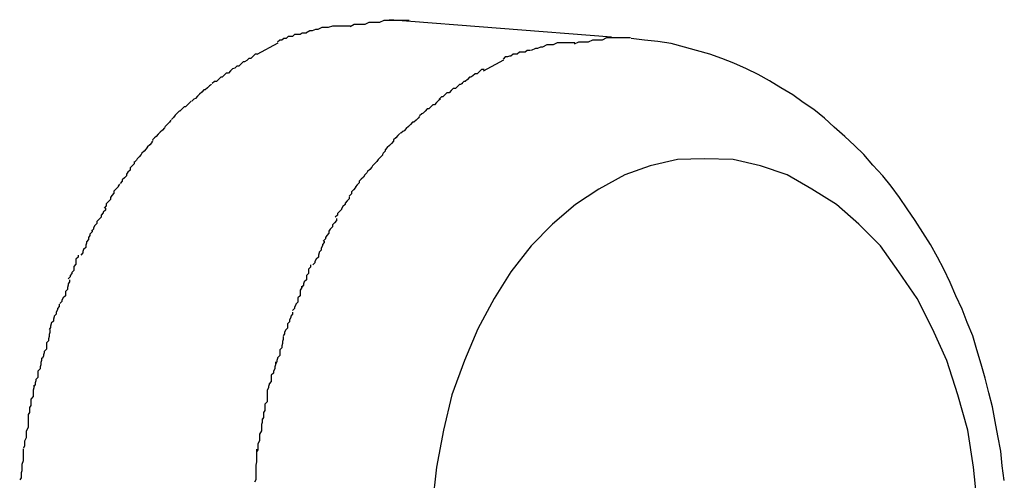
# Model space of a CAD drawing. Extents: x -64 to 64, y -57 to 57.
# Drawn here: x -12 to -12, y -6 to -6 of the extents above; entities that cross this region are included whole.
import ezdxf

# ---------------------------------------------------------------- set-up
doc = ezdxf.new("R2010")
doc.units = 0
doc.layers.get('0').update_dxf_attribs({"linetype": 'CONTINUOUS'})

msp = doc.modelspace()

# ---------------------------------------------------------------- linework, layer by layer
at = {"color": 0}
for points in [[(-11.9826, -6.146), (-11.9826, -6.146), (-11.9829, -6.146), (-11.9835, -6.146), (-11.984, -6.146), (-11.9846, -6.146), (-11.985, -6.146), (-11.9856, -6.146), (-11.9862, -6.146), (-11.9868, -6.1463), (-11.9871, -6.1463), (-11.9877, -6.1463), (-11.9883, -6.1463), (-11.9889, -6.1466), (-11.9892, -6.1466), (-11.9898, -6.1466), (-11.9904, -6.1466), (-11.991, -6.1469)], [(-11.9826, -6.146), (-11.9826, -6.146), (-11.9829, -6.146), (-11.9835, -6.146), (-11.984, -6.146), (-11.9846, -6.146), (-11.985, -6.146), (-11.9856, -6.146), (-11.9862, -6.146), (-11.9868, -6.1463), (-11.9871, -6.1463), (-11.9877, -6.1463), (-11.9883, -6.1463), (-11.9889, -6.1466), (-11.9892, -6.1466), (-11.9898, -6.1466), (-11.9904, -6.1466), (-11.991, -6.1469)], [(-11.9538, -6.1484), (-11.9854, -6.1459)], [(-11.991, -6.1468), (-11.991, -6.1468), (-11.9913, -6.1468), (-11.9916, -6.1468), (-11.9919, -6.1468), (-11.9925, -6.1468), (-11.9928, -6.1468), (-11.9932, -6.1468), (-11.9935, -6.1468), (-11.9941, -6.147), (-11.9944, -6.147), (-11.9947, -6.147), (-11.995, -6.147), (-11.9956, -6.1473), (-11.9959, -6.1473), (-11.9964, -6.1475), (-11.9967, -6.1475), (-11.9973, -6.1478)], [(-11.991, -6.1468), (-11.991, -6.1468), (-11.9913, -6.1468), (-11.9916, -6.1468), (-11.9919, -6.1468), (-11.9925, -6.1468), (-11.9928, -6.1468), (-11.9932, -6.1468), (-11.9935, -6.1468), (-11.9941, -6.147), (-11.9944, -6.147), (-11.9947, -6.147), (-11.995, -6.147), (-11.9956, -6.1473), (-11.9959, -6.1473), (-11.9964, -6.1475), (-11.9967, -6.1475), (-11.9973, -6.1478)], [(-11.9972, -6.1478), (-11.9972, -6.1478), (-11.9972, -6.1478), (-11.9975, -6.1478), (-11.9978, -6.1478), (-11.9981, -6.148), (-11.9983, -6.148), (-11.9986, -6.148), (-11.9989, -6.148), (-11.9992, -6.1483), (-11.9992, -6.1483), (-11.9995, -6.1483), (-11.9998, -6.1483), (-12.0001, -6.1486), (-12.0004, -6.1486), (-12.0007, -6.1488), (-12.001, -6.1488), (-12.0013, -6.1491)], [(-11.9972, -6.1478), (-11.9972, -6.1478), (-11.9972, -6.1478), (-11.9975, -6.1478), (-11.9978, -6.1478), (-11.9981, -6.148), (-11.9983, -6.148), (-11.9986, -6.148), (-11.9989, -6.148), (-11.9992, -6.1483), (-11.9992, -6.1483), (-11.9995, -6.1483), (-11.9998, -6.1483), (-12.0001, -6.1486), (-12.0004, -6.1486), (-12.0007, -6.1488), (-12.001, -6.1488), (-12.0013, -6.1491)], [(-11.9511, -6.1485), (-11.9511, -6.1485), (-11.9514, -6.1485), (-11.952, -6.1485), (-11.9524, -6.1485), (-11.953, -6.1485), (-11.9533, -6.1485), (-11.9539, -6.1485), (-11.9545, -6.1485), (-11.9551, -6.1488), (-11.9554, -6.1488), (-11.956, -6.1488), (-11.9565, -6.1488), (-11.9571, -6.1491), (-11.9574, -6.1491), (-11.958, -6.1491), (-11.9585, -6.1491), (-11.9591, -6.1494)], [(-11.9511, -6.1485), (-11.9511, -6.1485), (-11.9514, -6.1485), (-11.952, -6.1485), (-11.9524, -6.1485), (-11.953, -6.1485), (-11.9533, -6.1485), (-11.9539, -6.1485), (-11.9545, -6.1485), (-11.9551, -6.1488), (-11.9554, -6.1488), (-11.956, -6.1488), (-11.9565, -6.1488), (-11.9571, -6.1491), (-11.9574, -6.1491), (-11.958, -6.1491), (-11.9585, -6.1491), (-11.9591, -6.1494)], [(-11.8979, -6.2115), (-11.8982, -6.2094), (-11.8984, -6.2073), (-11.8988, -6.2051), (-11.8992, -6.2031), (-11.8996, -6.201), (-11.9001, -6.199), (-11.9006, -6.1969), (-11.9012, -6.1949), (-11.9018, -6.1929), (-11.9024, -6.1909), (-11.9032, -6.189), (-11.9039, -6.1871), (-11.9048, -6.1852), (-11.9056, -6.1833), (-11.9065, -6.1814), (-11.9074, -6.1797), (-11.9084, -6.1779), (-11.9095, -6.1762), (-11.9106, -6.1745), (-11.9117, -6.1728), (-11.9128, -6.1712), (-11.914, -6.1696), (-11.9152, -6.1681), (-11.9166, -6.1666), (-11.9179, -6.1651), (-11.9192, -6.1638), (-11.9206, -6.1625), (-11.9221, -6.1612), (-11.9235, -6.1599), (-11.925, -6.1587), (-11.9265, -6.1577), (-11.928, -6.1566), (-11.9297, -6.1556), (-11.9313, -6.1546), (-11.9329, -6.1537), (-11.9346, -6.1529), (-11.9364, -6.1521), (-11.9381, -6.1514), (-11.9398, -6.1508), (-11.9417, -6.1503), (-11.9434, -6.1498), (-11.9453, -6.1493), (-11.9472, -6.149), (-11.9491, -6.1488), (-11.951, -6.1486)], [(-12.0042, -6.1508), (-12.0012, -6.1492)], [(-11.9653, -6.1503), (-11.9653, -6.1503), (-11.9653, -6.1503), (-11.9656, -6.1503), (-11.9658, -6.1503), (-11.9661, -6.1505), (-11.9663, -6.1505), (-11.9666, -6.1505), (-11.9669, -6.1505), (-11.9672, -6.1508), (-11.9672, -6.1508), (-11.9675, -6.1508), (-11.9678, -6.1508), (-11.9681, -6.1511), (-11.9683, -6.1511), (-11.9686, -6.1512), (-11.9689, -6.1512), (-11.9692, -6.1515)], [(-11.9653, -6.1503), (-11.9653, -6.1503), (-11.9653, -6.1503), (-11.9656, -6.1503), (-11.9658, -6.1503), (-11.9661, -6.1505), (-11.9663, -6.1505), (-11.9666, -6.1505), (-11.9669, -6.1505), (-11.9672, -6.1508), (-11.9672, -6.1508), (-11.9675, -6.1508), (-11.9678, -6.1508), (-11.9681, -6.1511), (-11.9683, -6.1511), (-11.9686, -6.1512), (-11.9689, -6.1512), (-11.9692, -6.1515)], [(-11.959, -6.1492), (-11.959, -6.1492), (-11.9593, -6.1492), (-11.9596, -6.1492), (-11.9599, -6.1492), (-11.9605, -6.1492), (-11.9608, -6.1492), (-11.9612, -6.1492), (-11.9615, -6.1492), (-11.9621, -6.1495), (-11.9624, -6.1495), (-11.9627, -6.1495), (-11.963, -6.1495), (-11.9636, -6.1498), (-11.9639, -6.1498), (-11.9643, -6.15), (-11.9646, -6.15), (-11.9652, -6.1503)], [(-11.959, -6.1492), (-11.959, -6.1492), (-11.9593, -6.1492), (-11.9596, -6.1492), (-11.9599, -6.1492), (-11.9605, -6.1492), (-11.9608, -6.1492), (-11.9612, -6.1492), (-11.9615, -6.1492), (-11.9621, -6.1495), (-11.9624, -6.1495), (-11.9627, -6.1495), (-11.963, -6.1495), (-11.9636, -6.1498), (-11.9639, -6.1498), (-11.9643, -6.15), (-11.9646, -6.15), (-11.9652, -6.1503)], [(-12.0041, -6.1508), (-12.0041, -6.1508), (-12.0041, -6.1508), (-12.0044, -6.1508), (-12.0045, -6.1508), (-12.0048, -6.1511), (-12.0048, -6.1511), (-12.0051, -6.1514), (-12.0054, -6.1514), (-12.0057, -6.1517), (-12.0057, -6.1517), (-12.006, -6.1519), (-12.0062, -6.1519), (-12.0065, -6.1522), (-12.0065, -6.1522), (-12.0068, -6.1525), (-12.0071, -6.1525), (-12.0074, -6.1528)], [(-12.0041, -6.1508), (-12.0041, -6.1508), (-12.0041, -6.1508), (-12.0044, -6.1508), (-12.0045, -6.1508), (-12.0048, -6.1511), (-12.0048, -6.1511), (-12.0051, -6.1514), (-12.0054, -6.1514), (-12.0057, -6.1517), (-12.0057, -6.1517), (-12.006, -6.1519), (-12.0062, -6.1519), (-12.0065, -6.1522), (-12.0065, -6.1522), (-12.0068, -6.1525), (-12.0071, -6.1525), (-12.0074, -6.1528)], [(-11.972, -6.1532), (-11.9691, -6.1516)], [(-12.0074, -6.1528), (-12.0074, -6.1528), (-12.0074, -6.1528), (-12.0077, -6.1529), (-12.0077, -6.1529), (-12.008, -6.1532), (-12.008, -6.1532), (-12.0083, -6.1535), (-12.0086, -6.1535), (-12.0089, -6.1538), (-12.0089, -6.1538), (-12.0092, -6.1541), (-12.0094, -6.1541), (-12.0097, -6.1544), (-12.0097, -6.1544), (-12.01, -6.1547), (-12.0103, -6.1547), (-12.0106, -6.155)], [(-12.0074, -6.1528), (-12.0074, -6.1528), (-12.0074, -6.1528), (-12.0077, -6.1529), (-12.0077, -6.1529), (-12.008, -6.1532), (-12.008, -6.1532), (-12.0083, -6.1535), (-12.0086, -6.1535), (-12.0089, -6.1538), (-12.0089, -6.1538), (-12.0092, -6.1541), (-12.0094, -6.1541), (-12.0097, -6.1544), (-12.0097, -6.1544), (-12.01, -6.1547), (-12.0103, -6.1547), (-12.0106, -6.155)], [(-11.9719, -6.153), (-11.9719, -6.153), (-11.9719, -6.153), (-11.9722, -6.153), (-11.9723, -6.153), (-11.9726, -6.1533), (-11.9726, -6.1533), (-11.9729, -6.1536), (-11.9732, -6.1536), (-11.9735, -6.1539), (-11.9735, -6.1539), (-11.9738, -6.1541), (-11.974, -6.1541), (-11.9743, -6.1544), (-11.9743, -6.1544), (-11.9746, -6.1547), (-11.9748, -6.1547), (-11.9751, -6.155)], [(-11.9719, -6.153), (-11.9719, -6.153), (-11.9719, -6.153), (-11.9722, -6.153), (-11.9723, -6.153), (-11.9726, -6.1533), (-11.9726, -6.1533), (-11.9729, -6.1536), (-11.9732, -6.1536), (-11.9735, -6.1539), (-11.9735, -6.1539), (-11.9738, -6.1541), (-11.974, -6.1541), (-11.9743, -6.1544), (-11.9743, -6.1544), (-11.9746, -6.1547), (-11.9748, -6.1547), (-11.9751, -6.155)], [(-12.0107, -6.1551), (-12.0107, -6.1551), (-12.0107, -6.1551), (-12.011, -6.1553), (-12.011, -6.1553), (-12.0113, -6.1556), (-12.0113, -6.1556), (-12.0116, -6.1559), (-12.0118, -6.1559), (-12.0121, -6.1562), (-12.0121, -6.1562), (-12.0124, -6.1565), (-12.0124, -6.1565), (-12.0127, -6.1568), (-12.0127, -6.1568), (-12.013, -6.1571), (-12.0132, -6.1572), (-12.0135, -6.1575)], [(-12.0107, -6.1551), (-12.0107, -6.1551), (-12.0107, -6.1551), (-12.011, -6.1553), (-12.011, -6.1553), (-12.0113, -6.1556), (-12.0113, -6.1556), (-12.0116, -6.1559), (-12.0118, -6.1559), (-12.0121, -6.1562), (-12.0121, -6.1562), (-12.0124, -6.1565), (-12.0124, -6.1565), (-12.0127, -6.1568), (-12.0127, -6.1568), (-12.013, -6.1571), (-12.0132, -6.1572), (-12.0135, -6.1575)], [(-11.975, -6.155), (-11.975, -6.155), (-11.975, -6.155), (-11.9753, -6.1551), (-11.9754, -6.1551), (-11.9757, -6.1554), (-11.9757, -6.1554), (-11.976, -6.1557), (-11.9763, -6.1557), (-11.9766, -6.156), (-11.9766, -6.156), (-11.9769, -6.1563), (-11.9772, -6.1563), (-11.9775, -6.1566), (-11.9775, -6.1566), (-11.9778, -6.1569), (-11.978, -6.1569), (-11.9783, -6.1572)], [(-11.975, -6.155), (-11.975, -6.155), (-11.975, -6.155), (-11.9753, -6.1551), (-11.9754, -6.1551), (-11.9757, -6.1554), (-11.9757, -6.1554), (-11.976, -6.1557), (-11.9763, -6.1557), (-11.9766, -6.156), (-11.9766, -6.156), (-11.9769, -6.1563), (-11.9772, -6.1563), (-11.9775, -6.1566), (-11.9775, -6.1566), (-11.9778, -6.1569), (-11.978, -6.1569), (-11.9783, -6.1572)], [(-11.9781, -6.1572), (-11.9781, -6.1572), (-11.9781, -6.1572), (-11.9784, -6.1574), (-11.9784, -6.1574), (-11.9787, -6.1577), (-11.9787, -6.1577), (-11.979, -6.158), (-11.9792, -6.158), (-11.9795, -6.1583), (-11.9795, -6.1583), (-11.9798, -6.1586), (-11.98, -6.1586), (-11.9803, -6.1589), (-11.9803, -6.1589), (-11.9806, -6.1592), (-11.9808, -6.1593), (-11.9811, -6.1596)], [(-11.9781, -6.1572), (-11.9781, -6.1572), (-11.9781, -6.1572), (-11.9784, -6.1574), (-11.9784, -6.1574), (-11.9787, -6.1577), (-11.9787, -6.1577), (-11.979, -6.158), (-11.9792, -6.158), (-11.9795, -6.1583), (-11.9795, -6.1583), (-11.9798, -6.1586), (-11.98, -6.1586), (-11.9803, -6.1589), (-11.9803, -6.1589), (-11.9806, -6.1592), (-11.9808, -6.1593), (-11.9811, -6.1596)], [(-12.0136, -6.1575), (-12.0136, -6.1575), (-12.0136, -6.1575), (-12.0138, -6.1577), (-12.0138, -6.1577), (-12.0141, -6.158), (-12.0141, -6.158), (-12.0144, -6.1583), (-12.0146, -6.1583), (-12.0149, -6.1586), (-12.0149, -6.1586), (-12.0152, -6.1589), (-12.0153, -6.1589), (-12.0156, -6.1592), (-12.0156, -6.1592), (-12.0159, -6.1595), (-12.0161, -6.1598), (-12.0164, -6.1601)], [(-12.0136, -6.1575), (-12.0136, -6.1575), (-12.0136, -6.1575), (-12.0138, -6.1577), (-12.0138, -6.1577), (-12.0141, -6.158), (-12.0141, -6.158), (-12.0144, -6.1583), (-12.0146, -6.1583), (-12.0149, -6.1586), (-12.0149, -6.1586), (-12.0152, -6.1589), (-12.0153, -6.1589), (-12.0156, -6.1592), (-12.0156, -6.1592), (-12.0159, -6.1595), (-12.0161, -6.1598), (-12.0164, -6.1601)], [(-11.9811, -6.1597), (-11.9811, -6.1597), (-11.9811, -6.1597), (-11.9813, -6.1599), (-11.9813, -6.1599), (-11.9816, -6.1602), (-11.9816, -6.1602), (-11.9819, -6.1605), (-11.9821, -6.1605), (-11.9824, -6.1608), (-11.9824, -6.1608), (-11.9827, -6.1611), (-11.9827, -6.1611), (-11.983, -6.1614), (-11.983, -6.1614), (-11.9833, -6.1617), (-11.9835, -6.1618), (-11.9838, -6.1621)], [(-11.9811, -6.1597), (-11.9811, -6.1597), (-11.9811, -6.1597), (-11.9813, -6.1599), (-11.9813, -6.1599), (-11.9816, -6.1602), (-11.9816, -6.1602), (-11.9819, -6.1605), (-11.9821, -6.1605), (-11.9824, -6.1608), (-11.9824, -6.1608), (-11.9827, -6.1611), (-11.9827, -6.1611), (-11.983, -6.1614), (-11.983, -6.1614), (-11.9833, -6.1617), (-11.9835, -6.1618), (-11.9838, -6.1621)], [(-12.0165, -6.1602), (-12.0165, -6.1602), (-12.0165, -6.1602), (-12.0167, -6.1605), (-12.0167, -6.1605), (-12.017, -6.1608), (-12.017, -6.1608), (-12.0173, -6.1611), (-12.0174, -6.1613), (-12.0177, -6.1616), (-12.0177, -6.1616), (-12.018, -6.1619), (-12.018, -6.1619), (-12.0183, -6.1622), (-12.0183, -6.1622), (-12.0186, -6.1625), (-12.0188, -6.1627), (-12.0191, -6.163)], [(-12.0165, -6.1602), (-12.0165, -6.1602), (-12.0165, -6.1602), (-12.0167, -6.1605), (-12.0167, -6.1605), (-12.017, -6.1608), (-12.017, -6.1608), (-12.0173, -6.1611), (-12.0174, -6.1613), (-12.0177, -6.1616), (-12.0177, -6.1616), (-12.018, -6.1619), (-12.018, -6.1619), (-12.0183, -6.1622), (-12.0183, -6.1622), (-12.0186, -6.1625), (-12.0188, -6.1627), (-12.0191, -6.163)], [(-11.9839, -6.1621), (-11.9839, -6.1621), (-11.9839, -6.1621), (-11.9842, -6.1624), (-11.9842, -6.1624), (-11.9845, -6.1627), (-11.9845, -6.1627), (-11.9848, -6.163), (-11.9848, -6.1632), (-11.9851, -6.1635), (-11.9851, -6.1635), (-11.9854, -6.1638), (-11.9854, -6.1638), (-11.9857, -6.1641), (-11.9857, -6.1641), (-11.986, -6.1644), (-11.986, -6.1646), (-11.9863, -6.1649)], [(-11.9839, -6.1621), (-11.9839, -6.1621), (-11.9839, -6.1621), (-11.9842, -6.1624), (-11.9842, -6.1624), (-11.9845, -6.1627), (-11.9845, -6.1627), (-11.9848, -6.163), (-11.9848, -6.1632), (-11.9851, -6.1635), (-11.9851, -6.1635), (-11.9854, -6.1638), (-11.9854, -6.1638), (-11.9857, -6.1641), (-11.9857, -6.1641), (-11.986, -6.1644), (-11.986, -6.1646), (-11.9863, -6.1649)], [(-12.019, -6.1631), (-12.019, -6.1631), (-12.019, -6.1631), (-12.0192, -6.1633), (-12.0192, -6.1634), (-12.0195, -6.1637), (-12.0195, -6.1637), (-12.0198, -6.164), (-12.02, -6.1643), (-12.0203, -6.1646), (-12.0203, -6.1646), (-12.0206, -6.1649), (-12.0207, -6.1651), (-12.021, -6.1654), (-12.021, -6.1654), (-12.0213, -6.1657), (-12.0214, -6.1659), (-12.0217, -6.1662)], [(-12.019, -6.1631), (-12.019, -6.1631), (-12.019, -6.1631), (-12.0192, -6.1633), (-12.0192, -6.1634), (-12.0195, -6.1637), (-12.0195, -6.1637), (-12.0198, -6.164), (-12.02, -6.1643), (-12.0203, -6.1646), (-12.0203, -6.1646), (-12.0206, -6.1649), (-12.0207, -6.1651), (-12.021, -6.1654), (-12.021, -6.1654), (-12.0213, -6.1657), (-12.0214, -6.1659), (-12.0217, -6.1662)], [(-11.9863, -6.1649), (-11.9863, -6.1649), (-11.9863, -6.1649), (-11.9864, -6.1651), (-11.9864, -6.1652), (-11.9867, -6.1655), (-11.9867, -6.1655), (-11.987, -6.1658), (-11.9872, -6.1661), (-11.9875, -6.1664), (-11.9875, -6.1664), (-11.9878, -6.1667), (-11.9879, -6.1669), (-11.9882, -6.1672), (-11.9882, -6.1672), (-11.9885, -6.1675), (-11.9886, -6.1677), (-11.9889, -6.168)], [(-11.9863, -6.1649), (-11.9863, -6.1649), (-11.9863, -6.1649), (-11.9864, -6.1651), (-11.9864, -6.1652), (-11.9867, -6.1655), (-11.9867, -6.1655), (-11.987, -6.1658), (-11.9872, -6.1661), (-11.9875, -6.1664), (-11.9875, -6.1664), (-11.9878, -6.1667), (-11.9879, -6.1669), (-11.9882, -6.1672), (-11.9882, -6.1672), (-11.9885, -6.1675), (-11.9886, -6.1677), (-11.9889, -6.168)], [(-11.9017, -6.2151), (-11.9023, -6.2096), (-11.9031, -6.2043), (-11.9045, -6.1993), (-11.9061, -6.1944), (-11.9081, -6.1899), (-11.9103, -6.1856), (-11.9129, -6.1818), (-11.9155, -6.1781), (-11.9186, -6.175), (-11.9218, -6.1722), (-11.9253, -6.17), (-11.9288, -6.168), (-11.9326, -6.1667), (-11.9365, -6.1658), (-11.9406, -6.1657), (-11.9406, -6.1657), (-11.9444, -6.1658), (-11.9483, -6.1667), (-11.9519, -6.168), (-11.9556, -6.17), (-11.9589, -6.1722), (-11.9622, -6.175), (-11.9652, -6.1781), (-11.9681, -6.1818), (-11.9705, -6.1856), (-11.9728, -6.1899), (-11.9747, -6.1944), (-11.9765, -6.1993), (-11.9777, -6.2043), (-11.9787, -6.2096), (-11.9793, -6.2151)], [(-11.9017, -6.2151), (-11.9023, -6.2096), (-11.9031, -6.2043), (-11.9045, -6.1993), (-11.9061, -6.1944), (-11.9081, -6.1899), (-11.9103, -6.1856), (-11.9129, -6.1818), (-11.9155, -6.1781), (-11.9186, -6.175), (-11.9218, -6.1722), (-11.9253, -6.17), (-11.9288, -6.168), (-11.9326, -6.1667), (-11.9365, -6.1658), (-11.9406, -6.1657), (-11.9406, -6.1657), (-11.9444, -6.1658), (-11.9483, -6.1667), (-11.9519, -6.168), (-11.9556, -6.17), (-11.9589, -6.1722), (-11.9622, -6.175), (-11.9652, -6.1781), (-11.9681, -6.1818), (-11.9705, -6.1856), (-11.9728, -6.1899), (-11.9747, -6.1944), (-11.9765, -6.1993), (-11.9777, -6.2043), (-11.9787, -6.2096), (-11.9793, -6.2151)], [(-12.0217, -6.1661), (-12.0217, -6.1661), (-12.0217, -6.1661), (-12.0217, -6.1664), (-12.0217, -6.1664), (-12.022, -6.1667), (-12.022, -6.1667), (-12.0223, -6.167), (-12.0223, -6.1673), (-12.0226, -6.1676), (-12.0226, -6.1676), (-12.0228, -6.1679), (-12.0228, -6.1681), (-12.0231, -6.1684), (-12.0231, -6.1684), (-12.0234, -6.1687), (-12.0234, -6.1689), (-12.0237, -6.1692)], [(-12.0217, -6.1661), (-12.0217, -6.1661), (-12.0217, -6.1661), (-12.0217, -6.1664), (-12.0217, -6.1664), (-12.022, -6.1667), (-12.022, -6.1667), (-12.0223, -6.167), (-12.0223, -6.1673), (-12.0226, -6.1676), (-12.0226, -6.1676), (-12.0228, -6.1679), (-12.0228, -6.1681), (-12.0231, -6.1684), (-12.0231, -6.1684), (-12.0234, -6.1687), (-12.0234, -6.1689), (-12.0237, -6.1692)], [(-11.9889, -6.168), (-11.9889, -6.168), (-11.9889, -6.168), (-11.9891, -6.1683), (-11.9891, -6.1683), (-11.9894, -6.1686), (-11.9894, -6.1686), (-11.9897, -6.1689), (-11.9897, -6.1691), (-11.99, -6.1694), (-11.99, -6.1694), (-11.9902, -6.1697), (-11.9902, -6.1698), (-11.9905, -6.1701), (-11.9905, -6.1701), (-11.9908, -6.1704), (-11.9908, -6.1707), (-11.9911, -6.171)], [(-11.9889, -6.168), (-11.9889, -6.168), (-11.9889, -6.168), (-11.9891, -6.1683), (-11.9891, -6.1683), (-11.9894, -6.1686), (-11.9894, -6.1686), (-11.9897, -6.1689), (-11.9897, -6.1691), (-11.99, -6.1694), (-11.99, -6.1694), (-11.9902, -6.1697), (-11.9902, -6.1698), (-11.9905, -6.1701), (-11.9905, -6.1701), (-11.9908, -6.1704), (-11.9908, -6.1707), (-11.9911, -6.171)], [(-12.0238, -6.1693), (-12.0238, -6.1693), (-12.0238, -6.1693), (-12.024, -6.1696), (-12.024, -6.1697), (-12.0243, -6.17), (-12.0243, -6.17), (-12.0246, -6.1703), (-12.0246, -6.1706), (-12.0249, -6.1709), (-12.0249, -6.1709), (-12.0251, -6.1712), (-12.0251, -6.1715), (-12.0254, -6.1718), (-12.0254, -6.1718), (-12.0257, -6.1721), (-12.0257, -6.1724), (-12.026, -6.1727)], [(-12.0238, -6.1693), (-12.0238, -6.1693), (-12.0238, -6.1693), (-12.024, -6.1696), (-12.024, -6.1697), (-12.0243, -6.17), (-12.0243, -6.17), (-12.0246, -6.1703), (-12.0246, -6.1706), (-12.0249, -6.1709), (-12.0249, -6.1709), (-12.0251, -6.1712), (-12.0251, -6.1715), (-12.0254, -6.1718), (-12.0254, -6.1718), (-12.0257, -6.1721), (-12.0257, -6.1724), (-12.026, -6.1727)], [(-11.9911, -6.1711), (-11.9911, -6.1711), (-11.9911, -6.1711), (-11.9911, -6.1714), (-11.9911, -6.1714), (-11.9914, -6.1717), (-11.9914, -6.1717), (-11.9917, -6.172), (-11.9917, -6.1722), (-11.992, -6.1725), (-11.992, -6.1725), (-11.9922, -6.1728), (-11.9922, -6.1729), (-11.9925, -6.1732), (-11.9925, -6.1732), (-11.9928, -6.1735), (-11.9928, -6.1737), (-11.9931, -6.174)], [(-11.9911, -6.1711), (-11.9911, -6.1711), (-11.9911, -6.1711), (-11.9911, -6.1714), (-11.9911, -6.1714), (-11.9914, -6.1717), (-11.9914, -6.1717), (-11.9917, -6.172), (-11.9917, -6.1722), (-11.992, -6.1725), (-11.992, -6.1725), (-11.9922, -6.1728), (-11.9922, -6.1729), (-11.9925, -6.1732), (-11.9925, -6.1732), (-11.9928, -6.1735), (-11.9928, -6.1737), (-11.9931, -6.174)], [(-12.0258, -6.1727), (-12.0258, -6.1727), (-12.0258, -6.1727), (-12.0258, -6.1729), (-12.0258, -6.173), (-12.0261, -6.1733), (-12.0261, -6.1734), (-12.0264, -6.1737), (-12.0264, -6.174), (-12.0267, -6.1743), (-12.0267, -6.1743), (-12.027, -6.1746), (-12.027, -6.1749), (-12.0273, -6.1752), (-12.0273, -6.1752), (-12.0275, -6.1755), (-12.0275, -6.1757), (-12.0278, -6.176)], [(-12.0258, -6.1727), (-12.0258, -6.1727), (-12.0258, -6.1727), (-12.0258, -6.1729), (-12.0258, -6.173), (-12.0261, -6.1733), (-12.0261, -6.1734), (-12.0264, -6.1737), (-12.0264, -6.174), (-12.0267, -6.1743), (-12.0267, -6.1743), (-12.027, -6.1746), (-12.027, -6.1749), (-12.0273, -6.1752), (-12.0273, -6.1752), (-12.0275, -6.1755), (-12.0275, -6.1757), (-12.0278, -6.176)], [(-11.9929, -6.1742), (-11.9929, -6.1742), (-11.9929, -6.1742), (-11.9929, -6.1744), (-11.9929, -6.1745), (-11.9932, -6.1748), (-11.9932, -6.1748), (-11.9935, -6.1751), (-11.9935, -6.1754), (-11.9938, -6.1757), (-11.9938, -6.1757), (-11.994, -6.176), (-11.994, -6.1763), (-11.9943, -6.1766), (-11.9943, -6.1766), (-11.9945, -6.1769), (-11.9945, -6.1771), (-11.9948, -6.1774)], [(-11.9929, -6.1742), (-11.9929, -6.1742), (-11.9929, -6.1742), (-11.9929, -6.1744), (-11.9929, -6.1745), (-11.9932, -6.1748), (-11.9932, -6.1748), (-11.9935, -6.1751), (-11.9935, -6.1754), (-11.9938, -6.1757), (-11.9938, -6.1757), (-11.994, -6.176), (-11.994, -6.1763), (-11.9943, -6.1766), (-11.9943, -6.1766), (-11.9945, -6.1769), (-11.9945, -6.1771), (-11.9948, -6.1774)], [(-12.0277, -6.1758), (-12.0277, -6.1758), (-12.0277, -6.1758), (-12.0277, -6.176), (-12.0277, -6.1761), (-12.028, -6.1764), (-12.028, -6.1766), (-12.0282, -6.1769), (-12.0282, -6.1772), (-12.0285, -6.1775), (-12.0285, -6.1777), (-12.0286, -6.178), (-12.0286, -6.1783), (-12.0289, -6.1786), (-12.0289, -6.1786), (-12.029, -6.1789), (-12.029, -6.1791), (-12.0293, -6.1794)], [(-12.0277, -6.1758), (-12.0277, -6.1758), (-12.0277, -6.1758), (-12.0277, -6.176), (-12.0277, -6.1761), (-12.028, -6.1764), (-12.028, -6.1766), (-12.0282, -6.1769), (-12.0282, -6.1772), (-12.0285, -6.1775), (-12.0285, -6.1777), (-12.0286, -6.178), (-12.0286, -6.1783), (-12.0289, -6.1786), (-12.0289, -6.1786), (-12.029, -6.1789), (-12.029, -6.1791), (-12.0293, -6.1794)], [(-11.9947, -6.1774), (-11.9947, -6.1774), (-11.9947, -6.1774), (-11.9947, -6.1776), (-11.9947, -6.1776), (-11.9949, -6.1779), (-11.9949, -6.1781), (-11.9951, -6.1784), (-11.9951, -6.1787), (-11.9954, -6.179), (-11.9954, -6.1791), (-11.9955, -6.1794), (-11.9955, -6.1797), (-11.9958, -6.18), (-11.9958, -6.18), (-11.996, -6.1803), (-11.996, -6.1805), (-11.9963, -6.1808)], [(-11.9947, -6.1774), (-11.9947, -6.1774), (-11.9947, -6.1774), (-11.9947, -6.1776), (-11.9947, -6.1776), (-11.9949, -6.1779), (-11.9949, -6.1781), (-11.9951, -6.1784), (-11.9951, -6.1787), (-11.9954, -6.179), (-11.9954, -6.1791), (-11.9955, -6.1794), (-11.9955, -6.1797), (-11.9958, -6.18), (-11.9958, -6.18), (-11.996, -6.1803), (-11.996, -6.1805), (-11.9963, -6.1808)], [(-12.0297, -6.1794), (-12.0297, -6.1794), (-12.0297, -6.1794), (-12.0297, -6.1796), (-12.0297, -6.1797), (-12.03, -6.18), (-12.03, -6.1801), (-12.03, -6.1804), (-12.03, -6.1807), (-12.0303, -6.181), (-12.0303, -6.181), (-12.0303, -6.1813), (-12.0303, -6.1816), (-12.0306, -6.1819), (-12.0306, -6.182), (-12.0308, -6.1823), (-12.0308, -6.1825), (-12.0311, -6.1828)], [(-12.0297, -6.1794), (-12.0297, -6.1794), (-12.0297, -6.1794), (-12.0297, -6.1796), (-12.0297, -6.1797), (-12.03, -6.18), (-12.03, -6.1801), (-12.03, -6.1804), (-12.03, -6.1807), (-12.0303, -6.181), (-12.0303, -6.181), (-12.0303, -6.1813), (-12.0303, -6.1816), (-12.0306, -6.1819), (-12.0306, -6.182), (-12.0308, -6.1823), (-12.0308, -6.1825), (-12.0311, -6.1828)], [(-11.9966, -6.1808), (-11.9966, -6.1808), (-11.9966, -6.1808), (-11.9966, -6.181), (-11.9966, -6.1811), (-11.9969, -6.1814), (-11.9969, -6.1814), (-11.9969, -6.1817), (-11.9969, -6.182), (-11.9972, -6.1823), (-11.9972, -6.1823), (-11.9972, -6.1826), (-11.9972, -6.1829), (-11.9975, -6.1832), (-11.9975, -6.1832), (-11.9976, -6.1835), (-11.9976, -6.1837), (-11.9979, -6.184)], [(-11.9966, -6.1808), (-11.9966, -6.1808), (-11.9966, -6.1808), (-11.9966, -6.181), (-11.9966, -6.1811), (-11.9969, -6.1814), (-11.9969, -6.1814), (-11.9969, -6.1817), (-11.9969, -6.182), (-11.9972, -6.1823), (-11.9972, -6.1823), (-11.9972, -6.1826), (-11.9972, -6.1829), (-11.9975, -6.1832), (-11.9975, -6.1832), (-11.9976, -6.1835), (-11.9976, -6.1837), (-11.9979, -6.184)], [(-12.0309, -6.1829), (-12.0309, -6.1829), (-12.0309, -6.1829), (-12.0309, -6.1831), (-12.0309, -6.1832), (-12.0311, -6.1835), (-12.0311, -6.1837), (-12.0312, -6.184), (-12.0312, -6.1843), (-12.0315, -6.1846), (-12.0315, -6.1846), (-12.0315, -6.1849), (-12.0315, -6.1852), (-12.0318, -6.1855), (-12.0318, -6.1855), (-12.032, -6.1858), (-12.032, -6.186), (-12.0323, -6.1863)], [(-12.0309, -6.1829), (-12.0309, -6.1829), (-12.0309, -6.1829), (-12.0309, -6.1831), (-12.0309, -6.1832), (-12.0311, -6.1835), (-12.0311, -6.1837), (-12.0312, -6.184), (-12.0312, -6.1843), (-12.0315, -6.1846), (-12.0315, -6.1846), (-12.0315, -6.1849), (-12.0315, -6.1852), (-12.0318, -6.1855), (-12.0318, -6.1855), (-12.032, -6.1858), (-12.032, -6.186), (-12.0323, -6.1863)], [(-11.9979, -6.1838), (-11.9979, -6.1838), (-11.9979, -6.1838), (-11.9979, -6.184), (-11.9979, -6.1841), (-11.9981, -6.1844), (-11.9981, -6.1846), (-11.9981, -6.1849), (-11.9981, -6.1852), (-11.9984, -6.1855), (-11.9984, -6.1855), (-11.9984, -6.1858), (-11.9984, -6.1861), (-11.9987, -6.1864), (-11.9987, -6.1865), (-11.9989, -6.1868), (-11.9989, -6.187), (-11.9992, -6.1873)], [(-11.9979, -6.1838), (-11.9979, -6.1838), (-11.9979, -6.1838), (-11.9979, -6.184), (-11.9979, -6.1841), (-11.9981, -6.1844), (-11.9981, -6.1846), (-11.9981, -6.1849), (-11.9981, -6.1852), (-11.9984, -6.1855), (-11.9984, -6.1855), (-11.9984, -6.1858), (-11.9984, -6.1861), (-11.9987, -6.1864), (-11.9987, -6.1865), (-11.9989, -6.1868), (-11.9989, -6.187), (-11.9992, -6.1873)], [(-12.0324, -6.1864), (-12.0324, -6.1864), (-12.0324, -6.1864), (-12.0324, -6.1866), (-12.0324, -6.1867), (-12.0326, -6.187), (-12.0326, -6.1872), (-12.0328, -6.1875), (-12.0328, -6.1878), (-12.0331, -6.1881), (-12.0331, -6.1882), (-12.0332, -6.1885), (-12.0332, -6.1888), (-12.0335, -6.1891), (-12.0335, -6.1892), (-12.0336, -6.1895), (-12.0336, -6.1897), (-12.0338, -6.19)], [(-12.0324, -6.1864), (-12.0324, -6.1864), (-12.0324, -6.1864), (-12.0324, -6.1866), (-12.0324, -6.1867), (-12.0326, -6.187), (-12.0326, -6.1872), (-12.0328, -6.1875), (-12.0328, -6.1878), (-12.0331, -6.1881), (-12.0331, -6.1882), (-12.0332, -6.1885), (-12.0332, -6.1888), (-12.0335, -6.1891), (-12.0335, -6.1892), (-12.0336, -6.1895), (-12.0336, -6.1897), (-12.0338, -6.19)], [(-11.9992, -6.1875), (-11.9992, -6.1875), (-11.9992, -6.1875), (-11.9992, -6.1877), (-11.9992, -6.1878), (-11.9994, -6.1881), (-11.9994, -6.1883), (-11.9996, -6.1886), (-11.9996, -6.1889), (-11.9999, -6.1892), (-11.9999, -6.1892), (-11.9999, -6.1895), (-11.9999, -6.1898), (-12.0002, -6.1901), (-12.0002, -6.1901), (-12.0003, -6.1904), (-12.0003, -6.1906), (-12.0005, -6.1909)], [(-11.9992, -6.1875), (-11.9992, -6.1875), (-11.9992, -6.1875), (-11.9992, -6.1877), (-11.9992, -6.1878), (-11.9994, -6.1881), (-11.9994, -6.1883), (-11.9996, -6.1886), (-11.9996, -6.1889), (-11.9999, -6.1892), (-11.9999, -6.1892), (-11.9999, -6.1895), (-11.9999, -6.1898), (-12.0002, -6.1901), (-12.0002, -6.1901), (-12.0003, -6.1904), (-12.0003, -6.1906), (-12.0005, -6.1909)], [(-12.0337, -6.19), (-12.0337, -6.19), (-12.0337, -6.19), (-12.0337, -6.1902), (-12.0337, -6.1904), (-12.0338, -6.1907), (-12.0338, -6.191), (-12.0339, -6.1913), (-12.0339, -6.1916), (-12.0342, -6.1919), (-12.0342, -6.1922), (-12.0342, -6.1925), (-12.0342, -6.1928), (-12.0345, -6.1931), (-12.0345, -6.1933), (-12.0346, -6.1936), (-12.0346, -6.1938), (-12.0348, -6.1941)], [(-12.0337, -6.19), (-12.0337, -6.19), (-12.0337, -6.19), (-12.0337, -6.1902), (-12.0337, -6.1904), (-12.0338, -6.1907), (-12.0338, -6.191), (-12.0339, -6.1913), (-12.0339, -6.1916), (-12.0342, -6.1919), (-12.0342, -6.1922), (-12.0342, -6.1925), (-12.0342, -6.1928), (-12.0345, -6.1931), (-12.0345, -6.1933), (-12.0346, -6.1936), (-12.0346, -6.1938), (-12.0348, -6.1941)], [(-12.0005, -6.191), (-12.0005, -6.191), (-12.0005, -6.191), (-12.0005, -6.1912), (-12.0005, -6.1914), (-12.0006, -6.1917), (-12.0006, -6.192), (-12.0007, -6.1923), (-12.0007, -6.1926), (-12.001, -6.1929), (-12.001, -6.1931), (-12.001, -6.1934), (-12.001, -6.1937), (-12.0013, -6.194), (-12.0013, -6.1941), (-12.0014, -6.1944), (-12.0014, -6.1946), (-12.0016, -6.1949)], [(-12.0005, -6.191), (-12.0005, -6.191), (-12.0005, -6.191), (-12.0005, -6.1912), (-12.0005, -6.1914), (-12.0006, -6.1917), (-12.0006, -6.192), (-12.0007, -6.1923), (-12.0007, -6.1926), (-12.001, -6.1929), (-12.001, -6.1931), (-12.001, -6.1934), (-12.001, -6.1937), (-12.0013, -6.194), (-12.0013, -6.1941), (-12.0014, -6.1944), (-12.0014, -6.1946), (-12.0016, -6.1949)], [(-12.0349, -6.194), (-12.0349, -6.194), (-12.0349, -6.194), (-12.0349, -6.1942), (-12.0349, -6.1944), (-12.035, -6.1947), (-12.035, -6.195), (-12.0351, -6.1953), (-12.0351, -6.1956), (-12.0354, -6.1959), (-12.0354, -6.1962), (-12.0354, -6.1965), (-12.0354, -6.1968), (-12.0357, -6.1971), (-12.0357, -6.1973), (-12.0358, -6.1976), (-12.0358, -6.1978), (-12.036, -6.1981)], [(-12.0349, -6.194), (-12.0349, -6.194), (-12.0349, -6.194), (-12.0349, -6.1942), (-12.0349, -6.1944), (-12.035, -6.1947), (-12.035, -6.195), (-12.0351, -6.1953), (-12.0351, -6.1956), (-12.0354, -6.1959), (-12.0354, -6.1962), (-12.0354, -6.1965), (-12.0354, -6.1968), (-12.0357, -6.1971), (-12.0357, -6.1973), (-12.0358, -6.1976), (-12.0358, -6.1978), (-12.036, -6.1981)], [(-12.0016, -6.1946), (-12.0016, -6.1946), (-12.0016, -6.1946), (-12.0016, -6.1948), (-12.0016, -6.195), (-12.0017, -6.1953), (-12.0017, -6.1956), (-12.0019, -6.1959), (-12.0019, -6.1962), (-12.0022, -6.1965), (-12.0022, -6.1968), (-12.0022, -6.1971), (-12.0022, -6.1974), (-12.0025, -6.1977), (-12.0025, -6.1978), (-12.0026, -6.1981), (-12.0026, -6.1983), (-12.0028, -6.1986)], [(-12.0016, -6.1946), (-12.0016, -6.1946), (-12.0016, -6.1946), (-12.0016, -6.1948), (-12.0016, -6.195), (-12.0017, -6.1953), (-12.0017, -6.1956), (-12.0019, -6.1959), (-12.0019, -6.1962), (-12.0022, -6.1965), (-12.0022, -6.1968), (-12.0022, -6.1971), (-12.0022, -6.1974), (-12.0025, -6.1977), (-12.0025, -6.1978), (-12.0026, -6.1981), (-12.0026, -6.1983), (-12.0028, -6.1986)], [(-12.036, -6.1979), (-12.036, -6.1979), (-12.036, -6.1979), (-12.036, -6.1981), (-12.036, -6.1983), (-12.0361, -6.1986), (-12.0361, -6.1989), (-12.0361, -6.1992), (-12.0361, -6.1995), (-12.0364, -6.1999), (-12.0364, -6.2002), (-12.0364, -6.2005), (-12.0364, -6.2008), (-12.0366, -6.2011), (-12.0366, -6.2013), (-12.0366, -6.2016), (-12.0366, -6.2018), (-12.0368, -6.2021)], [(-12.036, -6.1979), (-12.036, -6.1979), (-12.036, -6.1979), (-12.036, -6.1981), (-12.036, -6.1983), (-12.0361, -6.1986), (-12.0361, -6.1989), (-12.0361, -6.1992), (-12.0361, -6.1995), (-12.0364, -6.1999), (-12.0364, -6.2002), (-12.0364, -6.2005), (-12.0364, -6.2008), (-12.0366, -6.2011), (-12.0366, -6.2013), (-12.0366, -6.2016), (-12.0366, -6.2018), (-12.0368, -6.2021)], [(-12.0028, -6.1986), (-12.0028, -6.1986), (-12.0028, -6.1986), (-12.0028, -6.1989), (-12.0028, -6.1991), (-12.0028, -6.1994), (-12.0028, -6.1997), (-12.0028, -6.2), (-12.0028, -6.2003), (-12.0031, -6.2006), (-12.0031, -6.2009), (-12.0031, -6.2012), (-12.0031, -6.2015), (-12.0033, -6.2018), (-12.0033, -6.202), (-12.0033, -6.2023), (-12.0033, -6.2025), (-12.0035, -6.2028)], [(-12.0028, -6.1986), (-12.0028, -6.1986), (-12.0028, -6.1986), (-12.0028, -6.1989), (-12.0028, -6.1991), (-12.0028, -6.1994), (-12.0028, -6.1997), (-12.0028, -6.2), (-12.0028, -6.2003), (-12.0031, -6.2006), (-12.0031, -6.2009), (-12.0031, -6.2012), (-12.0031, -6.2015), (-12.0033, -6.2018), (-12.0033, -6.202), (-12.0033, -6.2023), (-12.0033, -6.2025), (-12.0035, -6.2028)], [(-12.0368, -6.2021), (-12.0368, -6.2021), (-12.0368, -6.2021), (-12.0368, -6.2024), (-12.0368, -6.2027), (-12.0368, -6.203), (-12.0368, -6.2033), (-12.0368, -6.2036), (-12.0368, -6.2039), (-12.0371, -6.2045), (-12.0371, -6.2048), (-12.0371, -6.2051), (-12.0371, -6.2054), (-12.0373, -6.2059), (-12.0373, -6.2061), (-12.0373, -6.2064), (-12.0373, -6.2066), (-12.0375, -6.2069)], [(-12.0368, -6.2021), (-12.0368, -6.2021), (-12.0368, -6.2021), (-12.0368, -6.2024), (-12.0368, -6.2027), (-12.0368, -6.203), (-12.0368, -6.2033), (-12.0368, -6.2036), (-12.0368, -6.2039), (-12.0371, -6.2045), (-12.0371, -6.2048), (-12.0371, -6.2051), (-12.0371, -6.2054), (-12.0373, -6.2059), (-12.0373, -6.2061), (-12.0373, -6.2064), (-12.0373, -6.2066), (-12.0375, -6.2069)], [(-12.0035, -6.2027), (-12.0035, -6.2027), (-12.0035, -6.2027), (-12.0035, -6.203), (-12.0035, -6.2032), (-12.0036, -6.2035), (-12.0036, -6.2038), (-12.0036, -6.2041), (-12.0036, -6.2044), (-12.0039, -6.2049), (-12.0039, -6.2052), (-12.0039, -6.2055), (-12.0039, -6.2058), (-12.0041, -6.2063), (-12.0041, -6.2065), (-12.0041, -6.2068), (-12.0041, -6.2071), (-12.0043, -6.2074)], [(-12.0035, -6.2027), (-12.0035, -6.2027), (-12.0035, -6.2027), (-12.0035, -6.203), (-12.0035, -6.2032), (-12.0036, -6.2035), (-12.0036, -6.2038), (-12.0036, -6.2041), (-12.0036, -6.2044), (-12.0039, -6.2049), (-12.0039, -6.2052), (-12.0039, -6.2055), (-12.0039, -6.2058), (-12.0041, -6.2063), (-12.0041, -6.2065), (-12.0041, -6.2068), (-12.0041, -6.2071), (-12.0043, -6.2074)], [(-12.0375, -6.207), (-12.0375, -6.207), (-12.0375, -6.207), (-12.0375, -6.2073), (-12.0375, -6.2075), (-12.0375, -6.2078), (-12.0375, -6.2081), (-12.0375, -6.2084), (-12.0375, -6.2087), (-12.0377, -6.2092), (-12.0377, -6.2095), (-12.0377, -6.2098), (-12.0377, -6.2101), (-12.0378, -6.2104), (-12.0378, -6.2106), (-12.0378, -6.2109), (-12.0378, -6.2111), (-12.038, -6.2114)], [(-12.0375, -6.207), (-12.0375, -6.207), (-12.0375, -6.207), (-12.0375, -6.2073), (-12.0375, -6.2075), (-12.0375, -6.2078), (-12.0375, -6.2081), (-12.0375, -6.2084), (-12.0375, -6.2087), (-12.0377, -6.2092), (-12.0377, -6.2095), (-12.0377, -6.2098), (-12.0377, -6.2101), (-12.0378, -6.2104), (-12.0378, -6.2106), (-12.0378, -6.2109), (-12.0378, -6.2111), (-12.038, -6.2114)], [(-12.0043, -6.207), (-12.0043, -6.207), (-12.0043, -6.207), (-12.0043, -6.2073), (-12.0043, -6.2076), (-12.0043, -6.2079), (-12.0043, -6.2082), (-12.0043, -6.2085), (-12.0043, -6.2088), (-12.0044, -6.2093), (-12.0044, -6.2096), (-12.0044, -6.2099), (-12.0044, -6.2102), (-12.0044, -6.2107), (-12.0044, -6.2109), (-12.0044, -6.2112), (-12.0044, -6.2114), (-12.0046, -6.2117)], [(-12.0043, -6.207), (-12.0043, -6.207), (-12.0043, -6.207), (-12.0043, -6.2073), (-12.0043, -6.2076), (-12.0043, -6.2079), (-12.0043, -6.2082), (-12.0043, -6.2085), (-12.0043, -6.2088), (-12.0044, -6.2093), (-12.0044, -6.2096), (-12.0044, -6.2099), (-12.0044, -6.2102), (-12.0044, -6.2107), (-12.0044, -6.2109), (-12.0044, -6.2112), (-12.0044, -6.2114), (-12.0046, -6.2117)]]:
    msp.add_lwpolyline(points, dxfattribs=at)

doc.saveas('drawing.dxf')
